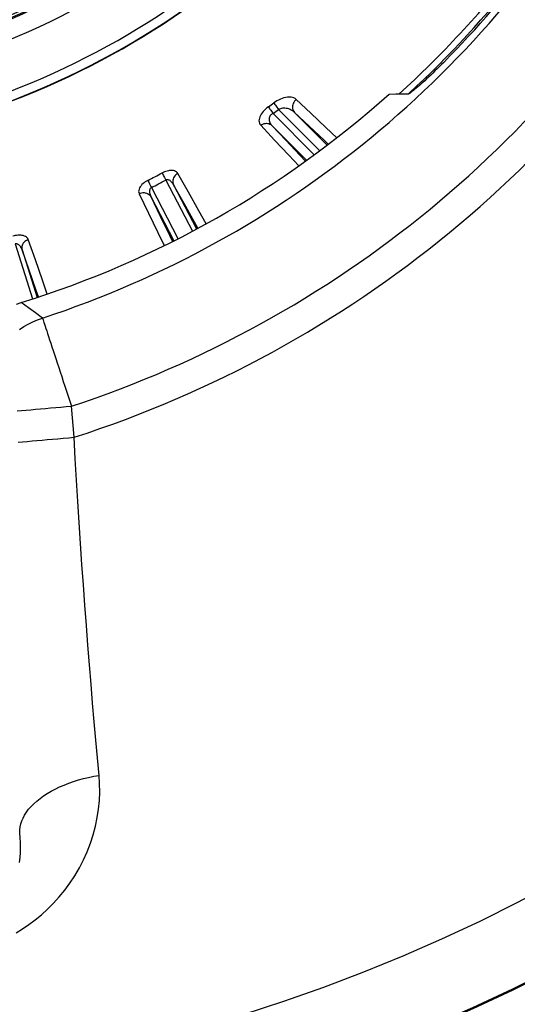
# Model space of a CAD drawing. Units: millimetres. Extents: x -488 to 860, y -1523 to 907.
# Drawn here: x 99 to 153, y -1156 to -1050 of the extents above; entities that cross this region are included whole.
import ezdxf

# ---------------------------------------------------------------- set-up
doc = ezdxf.new("R2010")
doc.units = ezdxf.units.MM
doc.header["$LTSCALE"] = 5
doc.header["$PDMODE"] = 3
doc.header["$PDSIZE"] = 0.3125
doc.linetypes.add('AM_ISO08W050', pattern=[18, 12, -1.5, 3, -1.5])
doc.linetypes.add('AM_ISO08W050x2', pattern=[9, 6, -0.75, 1.5, -0.75])
doc.layers.get('0').update_dxf_attribs({"linetype": 'CONTINUOUS'})
doc.layers.get('Defpoints').update_dxf_attribs({"linetype": 'CONTINUOUS'})
doc.layers.add('AM_5 ( Bemassung)', color=3, linetype='CONTINUOUS', lineweight=25)
doc.layers.add('AM_7 (Mittellinie)', color=4, linetype='AM_ISO08W050', lineweight=25)
doc.styles.get("Standard").update_dxf_attribs({"font": 'times.ttf'})
doc.dimstyles.new('BENUTZERDEFINIERTE NORM$0', dxfattribs={"dimtxt": 3.5, "dimasz": 2.5, "dimexe": 1, "dimexo": 0, "dimgap": 1.5, "dimtad": 1, "dimdsep": 46, "dimtxsty": 'Standard', "dimcen": 0, "dimclrd": 256, "dimclre": 256, "dimclrt": 6, "dimadec": 0, "dimazin": 2, "dimtp": 0.1, "dimtm": 0.1, "dimtfac": 0.71, "dimtmove": 0, "dimatfit": 3, "dimfxl": 1, "dimlwd": -1, "dimlwe": -1, "dimarcsym": 0})

# ---------------------------------------------------------------- blocks, each defined once
blk = doc.blocks.new('*D3')
at = {"layer": 'AM_5 ( Bemassung)', "transparency": 16777216}
for p, q in [((67.2, -432.59), (779.96, -432.59)), ((763.96, -1482.59), (763.96, -472.59)), ((67.2, -1522.59), (779.96, -1522.59))]:
    blk.add_line(p, q, dxfattribs=at)
for points in [[(757.29, -472.59), (770.62, -472.59), (763.96, -432.59)], [(757.29, -1482.59), (770.62, -1482.59), (763.96, -1522.59)]]:
    blk.add_solid(points, dxfattribs=at)
at = {"layer": 'Defpoints', "color": 0, "transparency": 16777216}
for p in [(67.2, -432.59), (763.96, -432.59), (67.2, -1522.59)]:
    blk.add_point(p, dxfattribs=at)
at = {"layer": 'AM_5 ( Bemassung)', "color": 6, "transparency": 16777216, "insert": (711.47, -962.33), "char_height": 56, "attachment_point": 5, "rotation": 90}
blk.add_mtext('1088\\P', dxfattribs=at)

msp = doc.modelspace()

# ---------------------------------------------------------------- linework, layer by layer
at = {"color": 9, "linetype": 'Continuous'}
for p, q in [((130.691, -1064.181), (126.243, -1059.734)), ((131.284, -1063.749), (126.838, -1059.303)), ((132.085, -1063.136), (128.568, -1059.619)), ((129.868, -1064.772), (126.113, -1061.017)), ((114.692, -1066.911), (117.562, -1072.423)), ((115.521, -1067.42), (118, -1072.183)), ((113.131, -1067.723), (115.997, -1073.229)), ((113.072, -1068.694), (115.551, -1073.455)), ((98.46, -1073.8), (100.327, -1079.72)), ((99.188, -1074.445), (100.802, -1079.564)), ((104.803, -1094.636), (104.51, -1091.281))]:
    msp.add_line(p, q, dxfattribs=at)
for points in [[(144.643, -1054.227), (144.407, -1054.464), (144.171, -1054.7), (143.935, -1054.932), (143.701, -1055.159), (143.469, -1055.382), (143.241, -1055.599), (143.019, -1055.809), (142.803, -1056.01), (142.593, -1056.202), (142.392, -1056.385), (142.2, -1056.558), (142.018, -1056.719), (141.847, -1056.868), (141.688, -1057.005), (141.542, -1057.129), (141.409, -1057.239), (141.29, -1057.335), (141.185, -1057.418), (141.096, -1057.485), (141.023, -1057.538), (140.965, -1057.576), (140.923, -1057.599), (140.897, -1057.607)], [(128.751, -1058.225), (128.637, -1058.137), (128.503, -1058.068), (128.351, -1058.019), (128.183, -1057.99), (128.003, -1057.981), (127.814, -1057.991), (127.621, -1058.02), (127.425, -1058.066), (127.229, -1058.127), (127.036, -1058.202), (126.848, -1058.289), (126.666, -1058.386), (126.493, -1058.492), (126.329, -1058.605)], [(138.763, -1057.648), (139.471, -1057.637), (140.182, -1057.623), (140.897, -1057.607)], [(125.739, -1059.032), (125.592, -1059.144), (125.45, -1059.264), (125.316, -1059.391), (125.192, -1059.524), (125.08, -1059.661), (124.981, -1059.801), (124.897, -1059.943), (124.828, -1060.087), (124.776, -1060.231), (124.743, -1060.376), (124.73, -1060.517), (124.74, -1060.654), (124.773, -1060.784), (124.831, -1060.905), (124.914, -1061.014)], [(125.739, -1059.032), (125.788, -1059.1), (125.848, -1059.183), (125.916, -1059.278), (125.991, -1059.383), (126.072, -1059.495), (126.157, -1059.613), (126.243, -1059.734)], [(126.329, -1058.605), (126.379, -1058.673), (126.439, -1058.755), (126.507, -1058.849), (126.583, -1058.953), (126.665, -1059.066), (126.751, -1059.183), (126.838, -1059.303)], [(128.751, -1058.225), (128.649, -1058.32), (128.56, -1058.427), (128.484, -1058.544), (128.424, -1058.667), (128.38, -1058.796), (128.354, -1058.927), (128.346, -1059.057), (128.356, -1059.184), (128.384, -1059.307), (128.429, -1059.421), (128.491, -1059.526), (128.568, -1059.619)], [(133.115, -1062.348), (131.94, -1061.238), (130.311, -1059.699), (128.751, -1058.225)], [(126.243, -1059.734), (126.16, -1059.781), (126.083, -1059.836), (126.014, -1059.898), (125.953, -1059.967), (125.903, -1060.043), (125.863, -1060.123), (125.835, -1060.209), (125.818, -1060.3), (125.815, -1060.395), (125.826, -1060.495), (125.851, -1060.599), (125.892, -1060.704), (125.95, -1060.81), (126.023, -1060.915), (126.113, -1061.017)], [(128.568, -1059.619), (128.461, -1059.524), (128.343, -1059.439), (128.216, -1059.365), (128.083, -1059.301), (127.945, -1059.25), (127.805, -1059.211), (127.667, -1059.185), (127.53, -1059.17), (127.398, -1059.168), (127.272, -1059.176), (127.151, -1059.195), (127.038, -1059.222), (126.934, -1059.259), (126.838, -1059.303)], [(132.204, -1063.045), (131.762, -1062.629), (130.131, -1061.091), (128.568, -1059.619)], [(124.914, -1061.014), (125.031, -1060.937), (125.155, -1060.875), (125.284, -1060.831), (125.416, -1060.804), (125.547, -1060.795), (125.676, -1060.804), (125.799, -1060.832), (125.914, -1060.878), (126.02, -1060.94), (126.113, -1061.017)], [(124.914, -1061.014), (126.415, -1062.61), (127.946, -1064.239), (129.02, -1065.381)], [(126.113, -1061.017), (127.616, -1062.612), (129.149, -1064.239), (129.739, -1064.865)], [(115.991, -1066.201), (115.928, -1066.112), (115.846, -1066.036), (115.748, -1065.974), (115.636, -1065.927), (115.513, -1065.896), (115.381, -1065.879), (115.243, -1065.875), (115.101, -1065.885), (114.958, -1065.906), (114.816, -1065.939), (114.676, -1065.98), (114.541, -1066.029), (114.411, -1066.086), (114.286, -1066.147)], [(114.286, -1066.147), (114.326, -1066.222), (114.374, -1066.312), (114.429, -1066.415), (114.489, -1066.529), (114.554, -1066.651), (114.622, -1066.779), (114.692, -1066.911)], [(115.991, -1066.201), (115.873, -1066.276), (115.765, -1066.364), (115.67, -1066.464), (115.589, -1066.574), (115.525, -1066.691), (115.477, -1066.814), (115.448, -1066.939), (115.438, -1067.065), (115.447, -1067.188), (115.475, -1067.307), (115.521, -1067.42)], [(119.023, -1071.624), (118.252, -1070.245), (117.125, -1068.23), (115.991, -1066.201)], [(112.738, -1066.953), (112.606, -1067.026), (112.478, -1067.106), (112.351, -1067.197), (112.23, -1067.297), (112.116, -1067.405), (112.014, -1067.52), (111.924, -1067.642), (111.851, -1067.768), (111.796, -1067.896), (111.762, -1068.024), (111.752, -1068.149), (111.765, -1068.269), (111.804, -1068.38)], [(112.738, -1066.953), (112.776, -1067.029), (112.823, -1067.119), (112.876, -1067.223), (112.934, -1067.338), (112.997, -1067.462), (113.063, -1067.591), (113.131, -1067.723)], [(115.521, -1067.42), (115.466, -1067.326), (115.407, -1067.238), (115.343, -1067.159), (115.277, -1067.088), (115.209, -1067.028), (115.142, -1066.977), (115.075, -1066.937), (115.01, -1066.907), (114.947, -1066.886), (114.888, -1066.875), (114.833, -1066.873), (114.782, -1066.878), (114.735, -1066.891), (114.692, -1066.911)], [(118.142, -1072.106), (117.783, -1071.464), (116.655, -1069.448), (115.521, -1067.42)], [(111.804, -1068.38), (111.934, -1068.326), (112.068, -1068.289), (112.204, -1068.268), (112.34, -1068.265), (112.473, -1068.28), (112.601, -1068.311), (112.72, -1068.359), (112.829, -1068.423), (112.925, -1068.501), (113.007, -1068.592), (113.072, -1068.694)], [(111.804, -1068.38), (112.816, -1070.473), (113.82, -1072.553), (114.511, -1073.983)], [(113.131, -1067.723), (113.087, -1067.75), (113.048, -1067.784), (113.012, -1067.827), (112.981, -1067.88), (112.956, -1067.942), (112.938, -1068.013), (112.929, -1068.093), (112.928, -1068.181), (112.937, -1068.276), (112.955, -1068.377), (112.984, -1068.482), (113.023, -1068.588), (113.072, -1068.694)], [(113.072, -1068.694), (114.083, -1070.787), (115.088, -1072.867), (115.407, -1073.528)], [(99.862, -1073.327), (99.815, -1073.228), (99.748, -1073.139), (99.663, -1073.061), (99.561, -1072.996), (99.445, -1072.943), (99.318, -1072.903), (99.182, -1072.876), (99.041, -1072.861), (98.896, -1072.858), (98.751, -1072.864), (98.606, -1072.881), (98.464, -1072.906), (98.326, -1072.939), (98.193, -1072.978)], [(99.188, -1074.445), (99.15, -1074.343), (99.107, -1074.247), (99.058, -1074.158), (99.005, -1074.077), (98.949, -1074.006), (98.891, -1073.944), (98.832, -1073.892), (98.774, -1073.851), (98.716, -1073.82), (98.659, -1073.799), (98.605, -1073.787), (98.554, -1073.784), (98.505, -1073.789), (98.46, -1073.8)], [(99.862, -1073.327), (99.733, -1073.38), (99.611, -1073.448), (99.5, -1073.53), (99.402, -1073.624), (99.318, -1073.729), (99.25, -1073.841), (99.2, -1073.96), (99.168, -1074.082), (99.155, -1074.205), (99.162, -1074.327), (99.188, -1074.445)], [(101.91, -1079.201), (101.387, -1077.702), (100.627, -1075.522), (99.862, -1073.327)], [(100.955, -1079.514), (100.713, -1078.821), (99.953, -1076.64), (99.188, -1074.445)], [(98.573, -1080.303), (99.108, -1080.12)], [(101.394, -1081.785), (100.634, -1081.235), (99.872, -1080.68), (99.108, -1080.12)], [(98.898, -1083.014), (99.368, -1082.713), (99.854, -1082.439), (100.355, -1082.193), (100.869, -1081.974), (101.394, -1081.785)], [(101.394, -1081.785), (101.405, -1081.819), (101.426, -1081.884), (101.457, -1081.979), (101.498, -1082.105), (101.549, -1082.26), (101.61, -1082.444), (101.68, -1082.657), (101.759, -1082.897), (101.846, -1083.165), (101.943, -1083.459), (102.048, -1083.779), (102.16, -1084.122), (102.281, -1084.489), (102.408, -1084.878), (102.543, -1085.287), (102.683, -1085.716), (102.83, -1086.163), (102.982, -1086.626), (103.139, -1087.105), (103.301, -1087.597), (103.466, -1088.101), (103.635, -1088.615), (103.806, -1089.138), (103.98, -1089.667), (104.156, -1090.202), (104.332, -1090.741), (104.51, -1091.281)], [(98.675, -1091.791), (99.143, -1091.75), (99.629, -1091.708), (100.131, -1091.664), (100.647, -1091.619), (101.175, -1091.573), (101.714, -1091.525), (102.262, -1091.478), (102.818, -1091.429), (103.379, -1091.38), (103.943, -1091.33), (104.51, -1091.281)], [(98.776, -1095.163), (99.255, -1095.121), (99.753, -1095.078), (100.269, -1095.033), (100.8, -1094.986), (101.346, -1094.938), (101.903, -1094.89), (102.471, -1094.84), (103.047, -1094.789), (103.629, -1094.739), (104.215, -1094.687), (104.803, -1094.636)], [(107.494, -1131.078), (107.319, -1129.195), (107.146, -1127.267), (106.972, -1125.298), (106.8, -1123.29), (106.629, -1121.247), (106.46, -1119.169), (106.293, -1117.058), (106.128, -1114.918), (105.966, -1112.748), (105.807, -1110.553), (105.651, -1108.335), (105.498, -1106.094), (105.35, -1103.834), (105.206, -1101.556), (105.067, -1099.263), (104.932, -1096.957), (104.803, -1094.636)], [(98.562, -1148.04), (99.245, -1147.615), (99.925, -1147.151), (100.601, -1146.645), (101.269, -1146.095), (101.926, -1145.501), (102.568, -1144.861), (103.19, -1144.178), (103.787, -1143.452), (104.353, -1142.687), (104.883, -1141.885), (105.373, -1141.051), (105.819, -1140.188), (106.218, -1139.302), (106.567, -1138.399), (106.864, -1137.483), (107.109, -1136.559), (107.3, -1135.632), (107.44, -1134.705), (107.528, -1133.784), (107.565, -1132.871), (107.553, -1131.968), (107.494, -1131.078)], [(98.934, -1137.269), (98.94, -1136.951), (98.98, -1136.631), (99.052, -1136.31), (99.158, -1135.99), (99.296, -1135.671), (99.467, -1135.354), (99.669, -1135.041), (99.902, -1134.733), (100.166, -1134.43), (100.458, -1134.133), (100.779, -1133.845), (101.127, -1133.565), (101.502, -1133.294), (101.901, -1133.034), (102.323, -1132.785), (102.768, -1132.548), (103.233, -1132.324), (103.717, -1132.114), (104.218, -1131.918), (104.735, -1131.737), (105.266, -1131.572), (105.809, -1131.423), (106.363, -1131.291), (106.925, -1131.176), (107.494, -1131.078)], [(98.897, -1140.475), (98.969, -1139.934), (99.014, -1139.392), (99.032, -1138.854), (99.025, -1138.319), (98.992, -1137.791), (98.934, -1137.269)]]:
    msp.add_lwpolyline(points, dxfattribs=at)
for radius, start, end in [(254.554, 180, 0), (250.39, 180, 0), (245.524, 180, 0), (210.857, 180, 0), (195.914, 180, 0), (195.8, 180, 0), (187.691, 180, 0), (78.135, 180, 0), (77.857, 180, 0), (77.234, 180, 0), (76.291, 180, 0), (75, 180, 0), (78.276, 285.88917, 344.11083), (80.274, 285.69872, 344.30128), (85.465, 287.557, 342.443), (86.465, 287.55702, 342.44298), (86.5, 287.56176, 342.43824), (108.952, 315.29848, 331.44709), (109.663, 288.16712, 330.65087), (119.657, 288.16712, 330.65087), (122.938, 287.80959, 331.04176), (108.083, 312.21336, 322.07152), (108.761, 312.66933, 321.99207), (107.381, 287.28515, 311.79204), (108.761, 312.62984, 312.64467), (108.761, 312.64467, 312.66933), (100.298, 305.70665, 306.12276), (101.162, 305.70664, 306.12277), (100.298, 297.00143, 297.99857), (101.162, 297.00143, 297.99857), (498.438, 196.94982, 283.05018), (484.584, 198.90268, 281.09732)]:
    msp.add_arc((67.202, -977.589), radius, start, end, dxfattribs=at)
at = {"color": 7, "linetype": 'Continuous'}
for radius, start, end in [(500, 195.54445, 284.45555), (515, 199.1552, 280.8448)]:
    msp.add_arc((67.202, -977.589), radius, start, end, dxfattribs=at)
at = {"layer": 'AM_7 (Mittellinie)', "linetype": 'AM_ISO08W050x2'}
msp.add_circle((67.202, -977.589), 544, dxfattribs=at)

# ---------------------------------------------------------------- dimensions: what is measured, and where the dimension line sits
at = {"layer": 'AM_5 ( Bemassung)'}
dim = msp.add_linear_dim(base=(763.956, -432.589), p1=(67.202, -1522.589), p2=(67.202, -432.589), angle=90, text='1088\\P', dimstyle='BENUTZERDEFINIERTE NORM$0', override={"dimscale": 16}, dxfattribs=at)
dim.commit()
dim.dimension.update_dxf_attribs({"geometry": '*D3', "text_midpoint": (763.956, -962.331), "dimtype": 160})

doc.saveas('drawing.dxf')
